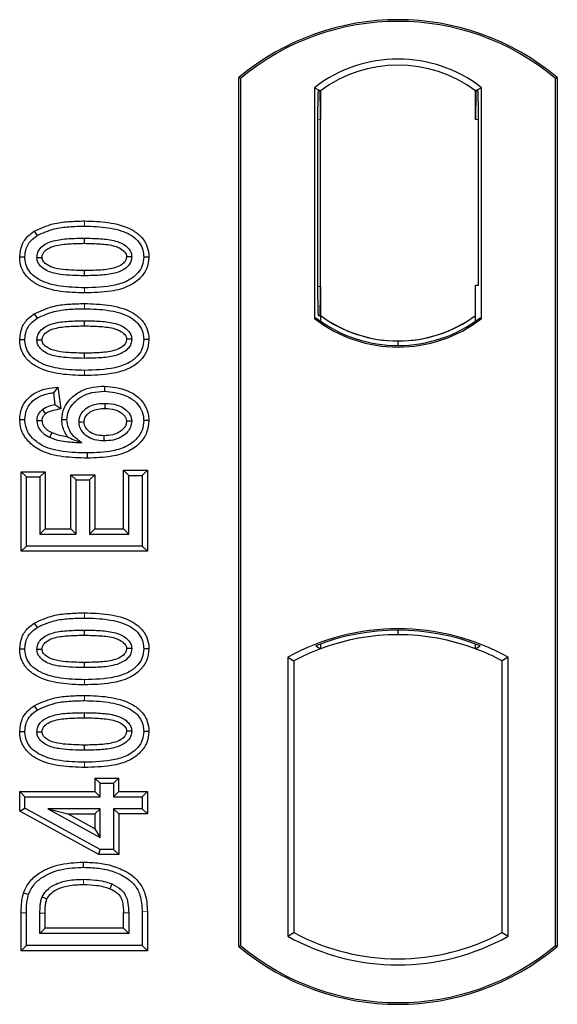
# Model space of a CAD drawing. Units: millimetres. Extents: x 0 to 420, y 0 to 297.
# Drawn here: x 116 to 119, y 121 to 128 of the extents above; entities that cross this region are included whole.
import ezdxf

# ---------------------------------------------------------------- set-up
doc = ezdxf.new("R2010")
doc.units = ezdxf.units.MM

msp = doc.modelspace()

# ---------------------------------------------------------------- linework, layer by layer
at = {"color": 7, "linetype": 'Continuous', "lineweight": 25}
for p, q in [((117.17796, 121.5171), (117.17796, 127.5171)), ((117.1896, 127.51166), (117.17796, 127.5171)), ((117.1896, 127.51166), (117.1896, 121.52255)), ((119.36632, 127.51166), (119.37796, 127.5171)), ((119.36632, 121.52255), (119.36632, 127.51166)), ((119.37796, 127.5171), (119.37796, 121.5171)), ((117.70045, 127.44758), (117.70045, 125.85329)), ((117.70045, 127.44758), (117.74234, 127.42671)), ((118.85548, 127.44758), (118.81359, 127.42671)), ((118.85548, 125.85329), (118.85548, 127.44758)), ((117.73885, 127.42647), (117.72606, 127.42557)), ((117.74234, 127.42671), (117.74234, 127.2272)), ((118.81359, 127.22671), (118.81359, 127.42671)), ((118.82988, 127.42671), (118.81708, 127.42671)), ((117.72258, 127.22582), (117.72258, 126.07494)), ((117.74234, 126.07356), (117.74234, 127.2272)), ((118.83337, 126.08377), (118.83337, 127.22671)), ((115.76626, 126.45646), (115.78532, 126.42621)), ((116.1113, 126.40836), (116.11129, 126.37263)), ((117.74234, 126.07356), (117.74234, 125.87416)), ((118.81359, 125.87416), (118.81359, 126.08377)), ((118.81359, 126.08377), (118.83337, 126.08377)), ((115.76626, 125.88607), (115.78532, 125.85582)), ((117.72606, 125.87518), (117.73885, 125.87429)), ((117.74234, 125.87416), (117.74234, 125.83548)), ((118.81359, 125.83548), (118.81359, 125.87416)), ((116.1113, 125.83797), (116.11129, 125.80224)), ((117.70045, 125.85329), (117.71092, 125.85845)), ((118.84501, 125.85845), (118.85548, 125.85329)), ((118.27796, 125.66673), (118.27796, 125.69798)), ((115.92933, 125.38016), (115.89831, 125.34031)), ((115.89831, 125.34031), (115.9087, 125.25719)), ((115.92933, 125.38016), (115.94826, 125.22876)), ((116.25032, 125.38643), (116.25026, 125.3507)), ((115.94826, 125.22876), (115.9087, 125.25719)), ((115.66516, 125.15617), (115.70091, 125.15638)), ((115.95606, 125.15581), (115.99182, 125.15589)), ((116.55744, 125.14902), (116.52169, 125.14891)), ((115.67557, 124.79525), (115.7113, 124.75953)), ((115.67557, 124.24588), (115.67557, 124.79525)), ((115.67557, 124.79525), (115.84053, 124.79525)), ((115.84053, 124.79525), (115.8048, 124.75953)), ((115.84053, 124.79525), (115.84053, 124.40045)), ((116.41779, 124.76992), (116.38206, 124.80564)), ((116.38206, 124.80564), (116.54702, 124.80564)), ((116.38206, 124.40045), (116.38206, 124.80564)), ((116.54702, 124.80564), (116.5113, 124.76992)), ((116.54702, 124.80564), (116.54702, 124.24588)), ((115.7113, 124.2816), (115.7113, 124.75953)), ((115.7113, 124.75953), (115.8048, 124.75953)), ((115.8048, 124.75953), (115.8048, 124.36472)), ((116.01843, 124.77447), (116.05415, 124.73875)), ((116.01843, 124.40045), (116.01843, 124.77447)), ((116.01843, 124.77447), (116.18339, 124.77447)), ((116.05415, 124.36472), (116.05415, 124.73875)), ((116.05415, 124.73875), (116.14766, 124.73875)), ((116.18339, 124.77447), (116.14766, 124.73875)), ((116.14766, 124.73875), (116.14766, 124.36472)), ((116.18339, 124.77447), (116.18339, 124.40045)), ((116.41779, 124.76992), (116.5113, 124.76992)), ((116.41779, 124.36472), (116.41779, 124.76992)), ((116.5113, 124.76992), (116.5113, 124.2816)), ((115.84053, 124.40045), (115.8048, 124.36472)), ((115.84053, 124.40045), (116.01843, 124.40045)), ((116.01843, 124.40045), (116.05415, 124.36472)), ((116.18339, 124.40045), (116.14766, 124.36472)), ((116.18339, 124.40045), (116.38206, 124.40045)), ((116.38206, 124.40045), (116.41779, 124.36472)), ((115.8048, 124.36472), (116.05415, 124.36472)), ((116.14766, 124.36472), (116.41779, 124.36472)), ((115.67557, 124.24588), (115.7113, 124.2816)), ((116.54702, 124.24588), (115.67557, 124.24588)), ((116.5113, 124.2816), (115.7113, 124.2816)), ((116.54702, 124.24588), (116.5113, 124.2816)), ((115.76626, 123.74996), (115.78532, 123.71972)), ((116.1113, 123.70186), (116.11129, 123.66614)), ((118.27796, 123.66955), (118.27796, 123.70081)), ((117.71092, 123.5936), (117.74234, 123.57201)), ((117.74234, 123.60553), (117.74234, 123.57201)), ((118.81359, 123.57201), (118.81359, 123.60553)), ((118.81359, 123.57201), (118.84501, 123.5936)), ((117.51711, 123.51369), (117.51711, 121.58718)), ((117.51711, 123.51369), (117.55901, 123.48884)), ((117.55901, 123.48884), (117.55901, 121.61203)), ((119.03881, 123.51369), (118.99692, 123.48884)), ((118.99692, 121.61203), (118.99692, 123.48884)), ((119.03881, 121.58718), (119.03881, 123.51369)), ((115.76626, 123.17957), (115.78532, 123.14933)), ((116.1113, 123.13147), (116.11129, 123.09575)), ((116.18466, 122.67993), (116.22039, 122.6442)), ((116.18466, 122.67993), (116.34962, 122.67993)), ((116.18466, 122.67993), (116.18466, 122.58642)), ((116.31389, 122.6442), (116.34962, 122.67993)), ((116.34962, 122.58642), (116.34962, 122.67993)), ((116.22039, 122.6442), (116.31389, 122.6442)), ((116.22039, 122.5507), (116.22039, 122.6442)), ((116.31389, 122.6442), (116.31389, 122.5507)), ((115.66518, 122.58642), (115.70091, 122.5507)), ((115.66518, 122.45114), (115.66518, 122.58642)), ((115.66518, 122.58642), (116.18466, 122.58642)), ((115.70091, 122.47229), (115.70091, 122.5507)), ((115.70091, 122.5507), (116.22039, 122.5507)), ((116.22039, 122.5507), (116.18466, 122.58642)), ((116.34962, 122.58642), (116.31389, 122.5507)), ((116.31389, 122.5507), (116.5113, 122.5507)), ((116.34962, 122.58642), (116.54702, 122.58642)), ((116.54702, 122.58642), (116.5113, 122.5507)), ((116.5113, 122.5507), (116.5113, 122.46758)), ((116.54702, 122.58642), (116.54702, 122.43185)), ((115.66518, 122.45114), (115.70091, 122.47229)), ((116.22039, 122.18706), (115.70091, 122.47229)), ((116.21122, 122.15133), (115.66518, 122.45114)), ((116.22039, 122.46758), (115.85886, 122.46758)), ((115.85886, 122.46758), (116.22039, 122.26904)), ((115.85886, 122.46758), (115.99814, 122.43185)), ((116.18466, 122.32942), (115.99814, 122.43185)), ((115.99814, 122.43185), (116.18466, 122.43185)), ((116.18466, 122.43185), (116.22039, 122.46758)), ((116.18466, 122.43185), (116.18466, 122.32942)), ((116.22039, 122.26904), (116.22039, 122.46758)), ((116.5113, 122.46758), (116.31389, 122.46758)), ((116.31389, 122.46758), (116.31389, 122.18706)), ((116.34962, 122.43185), (116.31389, 122.46758)), ((116.54702, 122.43185), (116.34962, 122.43185)), ((116.34962, 122.43185), (116.34962, 122.15133)), ((116.54702, 122.43185), (116.5113, 122.46758)), ((116.18466, 122.32942), (116.22039, 122.26904)), ((116.21122, 122.15133), (116.22039, 122.18706)), ((116.34962, 122.15133), (116.21122, 122.15133)), ((116.31389, 122.18706), (116.22039, 122.18706)), ((116.34962, 122.15133), (116.31389, 122.18706)), ((115.67557, 121.48744), (115.67557, 121.74864)), ((115.7113, 121.52316), (115.7113, 121.74865)), ((115.8048, 121.60628), (115.8048, 121.7467)), ((115.84053, 121.64201), (115.84053, 121.74644)), ((116.38206, 121.64201), (116.38206, 121.74872)), ((116.41779, 121.74897), (116.41779, 121.60628)), ((116.5113, 121.75904), (116.5113, 121.52316)), ((116.54702, 121.75933), (116.54702, 121.48744)), ((115.8048, 121.60628), (115.84053, 121.64201)), ((116.41779, 121.60628), (115.8048, 121.60628)), ((116.38206, 121.64201), (115.84053, 121.64201)), ((116.38206, 121.64201), (116.41779, 121.60628)), ((117.51711, 121.58718), (117.55901, 121.61203)), ((118.99692, 121.61203), (119.03881, 121.58718)), ((115.67557, 121.48744), (115.7113, 121.52316)), ((116.5113, 121.52316), (115.7113, 121.52316)), ((116.54702, 121.48744), (116.5113, 121.52316)), ((117.17796, 121.5171), (117.1896, 121.52255)), ((119.36632, 121.52255), (119.37796, 121.5171)), ((116.54702, 121.48744), (115.67557, 121.48744))]:
    msp.add_line(p, q, dxfattribs=at)
at = {"color": 8, "linetype": 'Continuous', "lineweight": 18}
for p, q in [((117.74234, 127.2272), (117.72258, 127.22582)), ((118.81359, 127.22671), (118.83337, 127.22671)), ((116.11162, 126.49147), (116.1116, 126.5272)), ((117.72258, 126.07494), (117.74234, 126.07356)), ((116.11165, 126.02977), (116.11162, 126.0655)), ((116.11162, 125.92108), (116.1116, 125.95681)), ((116.11165, 125.45938), (116.11162, 125.49511)), ((116.11162, 123.78498), (116.1116, 123.82071)), ((116.11165, 123.32328), (116.11162, 123.35901)), ((116.11162, 123.21459), (116.1116, 123.25032)), ((116.11165, 122.75289), (116.11162, 122.78862)), ((115.67557, 121.74864), (115.7113, 121.74865)), ((115.8048, 121.7467), (115.84053, 121.74644)), ((116.41779, 121.74897), (116.38206, 121.74872)), ((116.54702, 121.75933), (116.5113, 121.75904))]:
    msp.add_line(p, q, dxfattribs=at)
at = {"color": 7, "linetype": 'Continuous', "lineweight": 25, "flags": 128}
for points in [[(115.66516, 126.27886), (115.68303, 126.27892), (115.70091, 126.27897)], [(116.43857, 126.28044), (116.42403, 126.28044), (116.40282, 126.28045)], [(116.55744, 126.27795), (116.53956, 126.27798), (116.52169, 126.278)], [(115.78402, 126.27557), (115.79868, 126.27554), (115.81977, 126.27553)], [(116.1113, 126.18435), (116.1113, 126.16648), (116.1113, 126.14862)], [(115.66516, 125.70847), (115.68303, 125.70853), (115.70091, 125.70858)], [(115.78402, 125.70518), (115.79868, 125.70516), (115.81977, 125.70514)], [(116.43857, 125.71005), (116.42403, 125.71005), (116.40282, 125.71006)], [(116.55744, 125.70756), (116.53956, 125.70759), (116.52169, 125.70761)], [(116.1113, 125.61396), (116.1113, 125.59609), (116.1113, 125.57823)], [(116.25318, 125.26758), (116.25318, 125.24971), (116.25317, 125.23184)], [(115.82185, 125.22342), (115.83482, 125.2076), (115.84451, 125.19577)], [(115.81978, 125.14616), (115.80331, 125.14616), (115.78402, 125.14615)], [(116.07493, 125.13901), (116.09171, 125.13882), (116.11068, 125.13862)], [(116.43857, 125.14453), (116.4276, 125.14448), (116.41663, 125.14443), (116.40282, 125.14437)], [(115.88709, 125.06582), (115.87992, 125.051), (115.87152, 125.03365)], [(116.24723, 125.04357), (116.2472, 125.0257), (116.24717, 125.00784)], [(116.13191, 124.92472), (116.13193, 124.90686), (116.13195, 124.88899)], [(115.66516, 123.57237), (115.68303, 123.57243), (115.70091, 123.57248)], [(115.78402, 123.56907), (115.79868, 123.56905), (115.81977, 123.56903)], [(116.43857, 123.57394), (116.42403, 123.57395), (116.40282, 123.57395)], [(116.55744, 123.57146), (116.53956, 123.57148), (116.52169, 123.57151)], [(116.1113, 123.47785), (116.1113, 123.45999), (116.1113, 123.44212)], [(115.66516, 123.00198), (115.68303, 123.00204), (115.70091, 123.00209)], [(115.78402, 122.99868), (115.79868, 122.99866), (115.81977, 122.99864)], [(116.43857, 123.00355), (116.42403, 123.00356), (116.40282, 123.00356)], [(116.55744, 123.00107), (116.53956, 123.00109), (116.52169, 123.00112)], [(116.1113, 122.90746), (116.1113, 122.8896), (116.1113, 122.87173)], [(116.10691, 122.06342), (116.10689, 122.08129), (116.10686, 122.09915)], [(116.30123, 121.94849), (116.29471, 121.93185), (116.28818, 121.91522)], [(115.69226, 121.88753), (115.70916, 121.88172), (115.72607, 121.87592)], [(115.82071, 121.85985), (115.83702, 121.85254), (115.85333, 121.84523)]]:
    msp.add_lwpolyline(points, dxfattribs=at)
at = {"color": 8, "linetype": 'Continuous', "lineweight": 18, "flags": 128}
msp.add_lwpolyline([(116.10578, 121.98031), (116.10575, 121.96244), (116.10572, 121.94458)], dxfattribs=at)
at = {"color": 7, "linetype": 'Continuous', "lineweight": 25}
for centre, radius, start, end in [((118.27796, 126.2046), 1.7125, 50.033787, 129.966213), ((118.27796, 126.2046), 1.70086, 50.216531, 129.783469), ((118.27796, 126.69974), 0.94488, 52.323164, 127.676836), ((118.27796, 126.69974), 0.90298, 53.617727, 126.382273), ((118.27824, 126.60113), 0.90315, 233.603673, 269.982543), ((118.27796, 126.60113), 0.90298, 233.617727, 306.382273), ((118.27769, 126.60113), 0.90315, 270.017457, 306.396327), ((118.27796, 126.60113), 0.94488, 232.323164, 307.676836), ((118.27796, 126.60113), 0.9344, 232.637958, 307.362042), ((118.27796, 122.14766), 1.56363, 60.883156, 119.116844), ((118.27796, 122.14766), 1.55315, 68.586827, 111.413173), ((118.27843, 122.14766), 1.5219, 90.017457, 110.624926), ((118.27796, 122.14766), 1.52173, 69.391414, 110.608586), ((118.2775, 122.14766), 1.5219, 69.375074, 89.982543), ((118.27796, 122.14766), 1.52173, 110.608586, 118.194003), ((118.27796, 122.14766), 1.52173, 61.805997, 69.391414), ((118.27796, 122.95321), 1.56363, 240.883156, 299.116844), ((118.27796, 122.95321), 1.52173, 241.805997, 298.194003), ((118.27796, 122.8296), 1.7125, 230.033787, 309.966213), ((118.27796, 122.8296), 1.70086, 230.216531, 309.783469)]:
    msp.add_arc(centre, radius, start, end, dxfattribs=at)
for centre, major_axis, ratio, start_param, end_param in [((117.72608, 127.22509), (-0.00001, 0.20049), 0.0174338, 0.001218, 1.5671483), ((117.73884, 127.22598), (0.00002, 0.20049), 0.017476, 4.7184796, 6.2844092), ((118.81708, 127.22671), (0, 0.2), 0.0174551, 0, 1.5707963), ((118.82988, 127.22671), (0, 0.2), 0.0174551, 4.712389, 6.2831853), ((117.72608, 126.07567), (0.00001, 0.20049), 0.0174338, 1.5744443, 3.1403747), ((117.73884, 126.07478), (-0.00002, 0.20049), 0.017476, 3.1403687, 4.7062991)]:
    msp.add_ellipse(centre, major_axis=major_axis, ratio=ratio, start_param=start_param, end_param=end_param, dxfattribs=at)
for points, knots in [([(115.76626, 126.45646), (115.80844, 126.47587), (115.8836, 126.51047), (116.00261, 126.5246), (116.0751, 126.52633), (116.1116, 126.5272)], [0, 0, 0, 0, 0.3884614, 0.6920627, 1, 1, 1, 1]), ([(115.78532, 126.42621), (115.82408, 126.44388), (115.89455, 126.476), (116.00694, 126.489), (116.07656, 126.49064), (116.11162, 126.49147)], [0, 0, 0, 0, 0.3775863, 0.6866042, 1, 1, 1, 1]), ([(116.1116, 126.5272), (116.16687, 126.52557), (116.27791, 126.52228), (116.41254, 126.48746), (116.50081, 126.42718), (116.54344, 126.36709), (116.55631, 126.31361), (116.55722, 126.28474), (116.55744, 126.27795)], [0, 0, 0, 0, 0.29162, 0.5858606, 0.7161853, 0.8476767, 0.9642096, 1, 1, 1, 1]), ([(116.11162, 126.49147), (116.16695, 126.48985), (116.26959, 126.48682), (116.39185, 126.45538), (116.46916, 126.40696), (116.50796, 126.35728), (116.52061, 126.31071), (116.52145, 126.28514), (116.52169, 126.278)], [0, 0, 0, 0, 0.3233764, 0.5998395, 0.7245035, 0.8505209, 0.9582446, 1, 1, 1, 1]), ([(115.66516, 126.27886), (115.6681, 126.30712), (115.67368, 126.36088), (115.71702, 126.421), (115.75189, 126.44611), (115.76626, 126.45646)], [0, 0, 0, 0, 0.3945514, 0.7504625, 1, 1, 1, 1]), ([(115.70091, 126.27897), (115.70261, 126.29889), (115.70604, 126.33896), (115.7381, 126.39145), (115.76981, 126.41479), (115.78532, 126.42621)], [0, 0, 0, 0, 0.3354889, 0.6749438, 1, 1, 1, 1]), ([(115.78402, 126.27557), (115.78506, 126.28676), (115.78713, 126.30923), (115.8079, 126.34139), (115.84429, 126.37151), (115.91179, 126.39656), (116.00378, 126.40656), (116.07524, 126.40775), (116.1113, 126.40836)], [0, 0, 0, 0, 0.0858675, 0.1723544, 0.2873931, 0.4467304, 0.7207809, 1, 1, 1, 1]), ([(115.81977, 126.27553), (115.82053, 126.28328), (115.822, 126.29829), (115.83761, 126.31972), (115.86501, 126.34137), (115.92371, 126.3621), (116.00852, 126.37093), (116.07683, 126.37206), (116.11129, 126.37263)], [0, 0, 0, 0, 0.0692134, 0.1338749, 0.2324262, 0.3820748, 0.688199, 1, 1, 1, 1]), ([(116.11129, 126.37263), (116.14866, 126.37193), (116.21935, 126.3706), (116.30183, 126.36113), (116.35822, 126.3402), (116.38539, 126.32115), (116.4009, 126.29824), (116.40217, 126.28642), (116.40282, 126.28045)], [0, 0, 0, 0, 0.3431095, 0.6490898, 0.7529938, 0.8926733, 0.9457207, 1, 1, 1, 1]), ([(116.1113, 126.40836), (116.14869, 126.40767), (116.22104, 126.40635), (116.31297, 126.3959), (116.37861, 126.37052), (116.41412, 126.34279), (116.43363, 126.31362), (116.43819, 126.29288), (116.43853, 126.28183), (116.43857, 126.28044)], [0, 0, 0, 0, 0.2929851, 0.5669296, 0.7187245, 0.8380137, 0.9134445, 0.9890348, 1, 1, 1, 1]), ([(116.11165, 126.02977), (116.05639, 126.03137), (115.94536, 126.03459), (115.81066, 126.06914), (115.72234, 126.12928), (115.67951, 126.18913), (115.66634, 126.24274), (115.66539, 126.27183), (115.66516, 126.27886)], [0, 0, 0, 0, 0.2913179, 0.5852794, 0.7154256, 0.8467378, 0.9629223, 1, 1, 1, 1]), ([(116.11162, 126.0655), (116.05629, 126.06709), (115.95384, 126.07004), (115.83166, 126.10116), (115.75435, 126.14928), (115.71508, 126.19872), (115.70204, 126.24562), (115.70116, 126.27155), (115.70091, 126.27897)], [0, 0, 0, 0, 0.32292293, 0.59800506, 0.72264897, 0.84861906, 0.95664404, 1, 1, 1, 1]), ([(116.40282, 126.28045), (116.40204, 126.27291), (116.40055, 126.25847), (116.38518, 126.23726), (116.35726, 126.21558), (116.29811, 126.19479), (116.21333, 126.18602), (116.14551, 126.18491), (116.1113, 126.18435)], [0, 0, 0, 0, 0.0675269, 0.1293152, 0.2305573, 0.384716, 0.6896235, 1, 1, 1, 1]), ([(116.43857, 126.28044), (116.4375, 126.26934), (116.43536, 126.24709), (116.4144, 126.21503), (116.37718, 126.18494), (116.30923, 126.16026), (116.21758, 126.15036), (116.14693, 126.1492), (116.1113, 126.14862)], [0, 0, 0, 0, 0.0853032, 0.1711476, 0.2881999, 0.4516779, 0.723415, 1, 1, 1, 1]), ([(116.52169, 126.278), (116.51982, 126.258), (116.51606, 126.21785), (116.47923, 126.16112), (116.41533, 126.11027), (116.28815, 126.06989), (116.18251, 126.06726), (116.11162, 126.0655)], [0, 0, 0, 0, 0.1160417, 0.2329764, 0.3837052, 0.5864504, 1, 1, 1, 1]), ([(116.55744, 126.27795), (116.5542, 126.24964), (116.54809, 126.19619), (116.49656, 126.12671), (116.41421, 126.06839), (116.27927, 126.03433), (116.17358, 126.03146), (116.11165, 126.02977)], [0, 0, 0, 0, 0.1478655, 0.2791882, 0.441818, 0.6729243, 1, 1, 1, 1]), ([(116.1113, 126.14862), (116.05656, 126.14963), (115.97196, 126.15119), (115.87298, 126.17103), (115.82373, 126.20051), (115.79829, 126.22622), (115.78569, 126.25235), (115.78454, 126.26839), (115.78402, 126.27557)], [0, 0, 0, 0, 0.4296957, 0.6640472, 0.7783213, 0.874738, 0.9439236, 1, 1, 1, 1]), ([(116.1113, 126.18435), (116.06259, 126.18534), (115.9881, 126.18686), (115.90158, 126.20059), (115.85606, 126.22177), (115.83241, 126.24074), (115.821, 126.26062), (115.82015, 126.2709), (115.81977, 126.27553)], [0, 0, 0, 0, 0.4478803, 0.68501, 0.7953406, 0.9061838, 0.9578173, 1, 1, 1, 1]), ([(115.76626, 125.88607), (115.80844, 125.90548), (115.8836, 125.94008), (116.00261, 125.95421), (116.0751, 125.95594), (116.1116, 125.95681)], [0, 0, 0, 0, 0.3884614, 0.6920627, 1, 1, 1, 1]), ([(116.1116, 125.95681), (116.16687, 125.95518), (116.27791, 125.95189), (116.41254, 125.91707), (116.50081, 125.85679), (116.54344, 125.7967), (116.55631, 125.74322), (116.55722, 125.71435), (116.55744, 125.70756)], [0, 0, 0, 0, 0.29162, 0.5858606, 0.7161853, 0.8476767, 0.9642096, 1, 1, 1, 1]), ([(115.66516, 125.70847), (115.6681, 125.73673), (115.67368, 125.79049), (115.71702, 125.85061), (115.75189, 125.87572), (115.76626, 125.88607)], [0, 0, 0, 0, 0.3945514, 0.7504625, 1, 1, 1, 1]), ([(115.78532, 125.85582), (115.82408, 125.87349), (115.89455, 125.90561), (116.00694, 125.91861), (116.07656, 125.92025), (116.11162, 125.92108)], [0, 0, 0, 0, 0.3775863, 0.6866042, 1, 1, 1, 1]), ([(116.11162, 125.92108), (116.16695, 125.91946), (116.26959, 125.91644), (116.39185, 125.88499), (116.46916, 125.83657), (116.50796, 125.78689), (116.52061, 125.74032), (116.52145, 125.71475), (116.52169, 125.70761)], [0, 0, 0, 0, 0.3233764, 0.5998395, 0.7245035, 0.8505209, 0.9582446, 1, 1, 1, 1]), ([(115.70091, 125.70858), (115.70261, 125.7285), (115.70604, 125.76857), (115.7381, 125.82106), (115.76981, 125.8444), (115.78532, 125.85582)], [0, 0, 0, 0, 0.3354889, 0.6749438, 1, 1, 1, 1]), ([(115.78402, 125.70518), (115.78506, 125.71637), (115.78713, 125.73884), (115.8079, 125.771), (115.84429, 125.80112), (115.91179, 125.82617), (116.00378, 125.83617), (116.07524, 125.83736), (116.1113, 125.83797)], [0, 0, 0, 0, 0.08586754, 0.17235443, 0.28739312, 0.4467304, 0.72078093, 1, 1, 1, 1]), ([(115.81977, 125.70514), (115.82053, 125.71289), (115.822, 125.7279), (115.83761, 125.74933), (115.86501, 125.77098), (115.92371, 125.79171), (116.00852, 125.80054), (116.07683, 125.80167), (116.11129, 125.80224)], [0, 0, 0, 0, 0.0692134, 0.1338749, 0.2324262, 0.3820748, 0.688199, 1, 1, 1, 1]), ([(116.11129, 125.80224), (116.14866, 125.80154), (116.21935, 125.80021), (116.30183, 125.79074), (116.35822, 125.76981), (116.38539, 125.75076), (116.4009, 125.72785), (116.40217, 125.71603), (116.40282, 125.71006)], [0, 0, 0, 0, 0.3431095, 0.6490898, 0.7529938, 0.8926733, 0.9457207, 1, 1, 1, 1]), ([(116.1113, 125.83797), (116.14869, 125.83728), (116.22104, 125.83596), (116.31297, 125.82551), (116.37861, 125.80013), (116.41412, 125.7724), (116.43363, 125.74323), (116.43819, 125.72249), (116.43853, 125.71145), (116.43857, 125.71005)], [0, 0, 0, 0, 0.2929851, 0.5669296, 0.7187245, 0.8380137, 0.9134445, 0.9890348, 1, 1, 1, 1]), ([(116.11165, 125.45938), (116.05639, 125.46098), (115.94536, 125.4642), (115.81066, 125.49875), (115.72234, 125.55889), (115.67951, 125.61874), (115.66634, 125.67235), (115.66539, 125.70144), (115.66516, 125.70847)], [0, 0, 0, 0, 0.2913179, 0.5852794, 0.7154256, 0.8467378, 0.9629223, 1, 1, 1, 1]), ([(116.11162, 125.49511), (116.05629, 125.4967), (115.95384, 125.49965), (115.83166, 125.53077), (115.75435, 125.57889), (115.71508, 125.62834), (115.70204, 125.67523), (115.70116, 125.70116), (115.70091, 125.70858)], [0, 0, 0, 0, 0.3229229, 0.5980051, 0.722649, 0.8486191, 0.956644, 1, 1, 1, 1]), ([(116.1113, 125.57823), (116.05656, 125.57924), (115.97196, 125.5808), (115.87298, 125.60064), (115.82373, 125.63012), (115.79829, 125.65583), (115.78569, 125.68196), (115.78454, 125.698), (115.78402, 125.70518)], [0, 0, 0, 0, 0.42969566, 0.66404719, 0.77832129, 0.87473803, 0.94392362, 1, 1, 1, 1]), ([(116.1113, 125.61396), (116.06259, 125.61495), (115.9881, 125.61647), (115.90158, 125.6302), (115.85606, 125.65138), (115.83241, 125.67035), (115.821, 125.69023), (115.82015, 125.70051), (115.81977, 125.70514)], [0, 0, 0, 0, 0.4478803, 0.68501, 0.7953406, 0.9061838, 0.9578173, 1, 1, 1, 1]), ([(116.40282, 125.71006), (116.40204, 125.70252), (116.40055, 125.68808), (116.38518, 125.66687), (116.35726, 125.64519), (116.29811, 125.6244), (116.21333, 125.61563), (116.14551, 125.61452), (116.1113, 125.61396)], [0, 0, 0, 0, 0.0675269, 0.1293152, 0.2305573, 0.384716, 0.6896235, 1, 1, 1, 1]), ([(116.43857, 125.71005), (116.4375, 125.69895), (116.43536, 125.6767), (116.4144, 125.64464), (116.37718, 125.61455), (116.30923, 125.58987), (116.21758, 125.57997), (116.14693, 125.57881), (116.1113, 125.57823)], [0, 0, 0, 0, 0.0853032, 0.1711476, 0.2881999, 0.4516779, 0.723415, 1, 1, 1, 1]), ([(116.52169, 125.70761), (116.51982, 125.68761), (116.51606, 125.64746), (116.47923, 125.59073), (116.41533, 125.53988), (116.28815, 125.4995), (116.18251, 125.49687), (116.11162, 125.49511)], [0, 0, 0, 0, 0.1160417, 0.2329764, 0.3837052, 0.5864504, 1, 1, 1, 1]), ([(116.55744, 125.70756), (116.5542, 125.67925), (116.54809, 125.6258), (116.49656, 125.55632), (116.41421, 125.498), (116.27927, 125.46394), (116.17358, 125.46107), (116.11165, 125.45938)], [0, 0, 0, 0, 0.1478655, 0.2791882, 0.441818, 0.6729243, 1, 1, 1, 1]), ([(115.66516, 125.15617), (115.66764, 125.18262), (115.67224, 125.23167), (115.7108, 125.2938), (115.76854, 125.34256), (115.84487, 125.37101), (115.90194, 125.37719), (115.92933, 125.38016)], [0, 0, 0, 0, 0.204305, 0.37894066, 0.55312888, 0.78557619, 1, 1, 1, 1]), ([(115.70091, 125.15638), (115.70285, 125.17792), (115.70677, 125.22124), (115.74162, 125.27463), (115.79513, 125.31542), (115.84961, 125.33381), (115.88718, 125.33882), (115.89831, 125.34031)], [0, 0, 0, 0, 0.2154147, 0.4331366, 0.6177835, 0.8867318, 1, 1, 1, 1]), ([(115.95606, 125.15581), (115.9593, 125.18314), (115.96541, 125.23483), (116.01504, 125.30306), (116.08374, 125.3555), (116.16815, 125.383), (116.22452, 125.38536), (116.25032, 125.38643)], [0, 0, 0, 0, 0.1959447, 0.3705282, 0.5924402, 0.8134728, 1, 1, 1, 1]), ([(115.99182, 125.15589), (115.99376, 125.17522), (115.99767, 125.21397), (116.03356, 125.26987), (116.08896, 125.31654), (116.1661, 125.34653), (116.22126, 125.34926), (116.25026, 125.3507)], [0, 0, 0, 0, 0.160441, 0.3217336, 0.5401286, 0.7581957, 1, 1, 1, 1]), ([(116.25026, 125.3507), (116.29915, 125.34581), (116.37314, 125.33841), (116.45629, 125.2901), (116.50085, 125.23934), (116.51975, 125.18964), (116.52122, 125.15883), (116.52169, 125.14891)], [0, 0, 0, 0, 0.3879181, 0.5870992, 0.753465, 0.9206343, 1, 1, 1, 1]), ([(116.25032, 125.38643), (116.30488, 125.38082), (116.38868, 125.3722), (116.48288, 125.31537), (116.53384, 125.25482), (116.55518, 125.19641), (116.55689, 125.16044), (116.55744, 125.14902)], [0, 0, 0, 0, 0.37679187, 0.57877077, 0.74930392, 0.9203803, 1, 1, 1, 1]), ([(115.9087, 125.25719), (115.89352, 125.25425), (115.86254, 125.24826), (115.8356, 125.23181), (115.82185, 125.22342)], [0, 0, 0, 0, 0.4898021, 1, 1, 1, 1]), ([(116.07493, 125.13901), (116.07604, 125.15124), (116.07844, 125.1777), (116.10161, 125.21501), (116.13838, 125.24467), (116.19092, 125.26474), (116.23025, 125.26653), (116.25318, 125.26758)], [0, 0, 0, 0, 0.1490277, 0.3223245, 0.520062, 0.7201738, 1, 1, 1, 1]), ([(116.25318, 125.26758), (116.28188, 125.26602), (116.32998, 125.26341), (116.38702, 125.23454), (116.41926, 125.20358), (116.43607, 125.17294), (116.43777, 125.15359), (116.43857, 125.14453)], [0, 0, 0, 0, 0.34799721, 0.58305626, 0.7642749, 0.88951555, 1, 1, 1, 1]), ([(115.78402, 125.14615), (115.78554, 125.15964), (115.78841, 125.18527), (115.80676, 125.2099), (115.81877, 125.22067), (115.82185, 125.22342)], [0, 0, 0, 0, 0.4523741, 0.8597889, 1, 1, 1, 1]), ([(115.81978, 125.14616), (115.82062, 125.15441), (115.82228, 125.17053), (115.83415, 125.18643), (115.84222, 125.1937), (115.84451, 125.19577)], [0, 0, 0, 0, 0.42844387, 0.83717453, 1, 1, 1, 1]), ([(115.94826, 125.22876), (115.93058, 125.22537), (115.90398, 125.22026), (115.86829, 125.21087), (115.85254, 125.20086), (115.84451, 125.19577)], [0, 0, 0, 0, 0.4930877, 0.7418471, 1, 1, 1, 1]), ([(116.11068, 125.13862), (116.11156, 125.14802), (116.11334, 125.16692), (116.13174, 125.19382), (116.16284, 125.21734), (116.20629, 125.23023), (116.23783, 125.23131), (116.25317, 125.23184)], [0, 0, 0, 0, 0.1475526, 0.2967439, 0.4999753, 0.7567241, 1, 1, 1, 1]), ([(116.25317, 125.23184), (116.27653, 125.23078), (116.31557, 125.229), (116.36164, 125.20788), (116.38638, 125.18591), (116.40037, 125.1652), (116.40198, 125.15147), (116.40282, 125.14437)], [0, 0, 0, 0, 0.3671674, 0.613759, 0.7841865, 0.888255, 1, 1, 1, 1]), ([(116.13195, 124.88899), (116.07677, 124.89047), (115.96594, 124.89344), (115.82557, 124.92593), (115.73079, 124.99319), (115.67898, 125.06306), (115.66637, 125.12256), (115.6653, 125.15224), (115.66516, 125.15617)], [0, 0, 0, 0, 0.2769312, 0.5561924, 0.7032257, 0.851178, 0.9802981, 1, 1, 1, 1]), ([(116.13191, 124.92472), (116.07669, 124.92624), (115.97446, 124.92905), (115.84651, 124.95787), (115.76256, 125.01318), (115.71425, 125.07307), (115.702, 125.12595), (115.70105, 125.15244), (115.70091, 125.15638)], [0, 0, 0, 0, 0.3053014, 0.5652507, 0.7090421, 0.8535944, 0.9782126, 1, 1, 1, 1]), ([(115.78402, 125.14615), (115.78496, 125.13541), (115.787, 125.112), (115.80799, 125.07649), (115.83869, 125.05073), (115.86252, 125.03834), (115.87152, 125.03365)], [0, 0, 0, 0, 0.2129452, 0.4645336, 0.7975601, 1, 1, 1, 1]), ([(115.81978, 125.14616), (115.82065, 125.13773), (115.8224, 125.12098), (115.83997, 125.09568), (115.86292, 125.07827), (115.88091, 125.069), (115.88709, 125.06582)], [0, 0, 0, 0, 0.22675459, 0.45038199, 0.81117325, 1, 1, 1, 1]), ([(115.99387, 125.03803), (115.98033, 125.06188), (115.95934, 125.09886), (115.95692, 125.14089), (115.95606, 125.15581)], [0, 0, 0, 0, 0.64496991, 1, 1, 1, 1]), ([(116.09458, 124.99664), (116.07218, 125.01167), (116.03337, 125.03771), (115.99834, 125.09661), (115.994, 125.13605), (115.99182, 125.15589)], [0, 0, 0, 0, 0.4041197, 0.7002448, 1, 1, 1, 1]), ([(116.24717, 125.00784), (116.22534, 125.00907), (116.18525, 125.01133), (116.13098, 125.03566), (116.0952, 125.07067), (116.07712, 125.10772), (116.07558, 125.12971), (116.07493, 125.13901)], [0, 0, 0, 0, 0.27135385, 0.4982413, 0.72614775, 0.88430438, 1, 1, 1, 1]), ([(116.24723, 125.04357), (116.22624, 125.04479), (116.19121, 125.04682), (116.1488, 125.06828), (116.12468, 125.09284), (116.11228, 125.11713), (116.11116, 125.1321), (116.11068, 125.13862)], [0, 0, 0, 0, 0.33953892, 0.56638261, 0.756692, 0.89408991, 1, 1, 1, 1]), ([(116.52169, 125.14891), (116.51954, 125.12648), (116.51523, 125.08142), (116.47439, 125.01923), (116.4054, 124.96548), (116.28594, 124.92951), (116.19077, 124.92655), (116.13191, 124.92472)], [0, 0, 0, 0, 0.1331297, 0.2674221, 0.4311231, 0.6482426, 1, 1, 1, 1]), ([(116.55744, 125.14902), (116.55455, 125.12083), (116.5488, 125.06482), (116.49761, 124.99076), (116.41504, 124.92931), (116.28706, 124.89384), (116.18833, 124.89075), (116.13195, 124.88899)], [0, 0, 0, 0, 0.1504208, 0.2989205, 0.4684094, 0.6964432, 1, 1, 1, 1]), ([(116.43857, 125.14453), (116.43693, 125.13016), (116.43383, 125.10298), (116.40657, 125.0643), (116.36614, 125.03177), (116.30897, 125.01091), (116.26834, 125.00889), (116.24717, 125.00784)], [0, 0, 0, 0, 0.1642811, 0.3109241, 0.5317739, 0.7561378, 1, 1, 1, 1]), ([(116.40282, 125.14437), (116.4018, 125.13513), (116.39987, 125.11748), (116.38105, 125.09026), (116.35123, 125.06535), (116.30348, 125.04635), (116.26767, 125.04458), (116.24723, 125.04357)], [0, 0, 0, 0, 0.1346688, 0.257444, 0.4749845, 0.7003308, 1, 1, 1, 1]), ([(115.88709, 125.06582), (115.90409, 125.05913), (115.93856, 125.04558), (115.97526, 125.04057), (115.99387, 125.03803)], [0, 0, 0, 0, 0.49318777, 1, 1, 1, 1]), ([(115.87152, 125.03365), (115.88952, 125.0265), (115.92551, 125.01219), (116.00076, 124.99957), (116.05732, 124.9978), (116.09458, 124.99664)], [0, 0, 0, 0, 0.2546111, 0.5089383, 1, 1, 1, 1]), ([(115.99387, 125.03803), (116.00791, 125.03014), (116.0363, 125.01421), (116.07502, 125.00253), (116.09458, 124.99664)], [0, 0, 0, 0, 0.49496549, 1, 1, 1, 1]), ([(115.76626, 123.74996), (115.80844, 123.76938), (115.8836, 123.80397), (116.00261, 123.8181), (116.0751, 123.81984), (116.1116, 123.82071)], [0, 0, 0, 0, 0.3884614, 0.6920627, 1, 1, 1, 1]), ([(115.78532, 123.71972), (115.82408, 123.73739), (115.89455, 123.76951), (116.00694, 123.7825), (116.07656, 123.78415), (116.11162, 123.78498)], [0, 0, 0, 0, 0.3775863, 0.6866042, 1, 1, 1, 1]), ([(116.1116, 123.82071), (116.16687, 123.81907), (116.27791, 123.81579), (116.41254, 123.78096), (116.50081, 123.72069), (116.54344, 123.66059), (116.55631, 123.60712), (116.55722, 123.57824), (116.55744, 123.57146)], [0, 0, 0, 0, 0.29162, 0.5858606, 0.7161853, 0.8476767, 0.9642096, 1, 1, 1, 1]), ([(116.11162, 123.78498), (116.16695, 123.78335), (116.26959, 123.78033), (116.39185, 123.74888), (116.46916, 123.70046), (116.50796, 123.65079), (116.52061, 123.60421), (116.52145, 123.57865), (116.52169, 123.57151)], [0, 0, 0, 0, 0.3233764, 0.5998395, 0.7245035, 0.8505209, 0.9582446, 1, 1, 1, 1]), ([(115.66516, 123.57237), (115.6681, 123.60063), (115.67368, 123.65438), (115.71702, 123.71451), (115.75189, 123.73961), (115.76626, 123.74996)], [0, 0, 0, 0, 0.3945514, 0.7504625, 1, 1, 1, 1]), ([(115.70091, 123.57248), (115.70261, 123.5924), (115.70604, 123.63246), (115.7381, 123.68495), (115.76981, 123.7083), (115.78532, 123.71972)], [0, 0, 0, 0, 0.3354889, 0.6749438, 1, 1, 1, 1]), ([(115.78402, 123.56907), (115.78506, 123.58027), (115.78713, 123.60274), (115.8079, 123.63489), (115.84429, 123.66502), (115.91179, 123.69006), (116.00378, 123.70006), (116.07524, 123.70126), (116.1113, 123.70186)], [0, 0, 0, 0, 0.0858675, 0.1723544, 0.2873931, 0.4467304, 0.7207809, 1, 1, 1, 1]), ([(116.1113, 123.70186), (116.14869, 123.70118), (116.22104, 123.69986), (116.31297, 123.6894), (116.37861, 123.66402), (116.41412, 123.63629), (116.43363, 123.60712), (116.43819, 123.58639), (116.43853, 123.57534), (116.43857, 123.57394)], [0, 0, 0, 0, 0.2929851, 0.5669296, 0.7187245, 0.8380137, 0.9134445, 0.9890348, 1, 1, 1, 1]), ([(115.81977, 123.56903), (115.82053, 123.57679), (115.822, 123.59179), (115.83761, 123.61322), (115.86501, 123.63488), (115.92371, 123.65561), (116.00852, 123.66444), (116.07683, 123.66557), (116.11129, 123.66614)], [0, 0, 0, 0, 0.06921339, 0.13387493, 0.23242622, 0.38207478, 0.68819901, 1, 1, 1, 1]), ([(116.11129, 123.66614), (116.14866, 123.66543), (116.21935, 123.6641), (116.30183, 123.65463), (116.35822, 123.63371), (116.38539, 123.61465), (116.4009, 123.59174), (116.40217, 123.57993), (116.40282, 123.57395)], [0, 0, 0, 0, 0.3431095, 0.6490898, 0.7529938, 0.8926733, 0.9457207, 1, 1, 1, 1]), ([(116.11165, 123.32328), (116.05639, 123.32488), (115.94536, 123.32809), (115.81066, 123.36265), (115.72234, 123.42279), (115.67951, 123.48263), (115.66634, 123.53625), (115.66539, 123.56533), (115.66516, 123.57237)], [0, 0, 0, 0, 0.2913179, 0.5852794, 0.7154256, 0.8467378, 0.9629223, 1, 1, 1, 1]), ([(116.11162, 123.35901), (116.05629, 123.3606), (115.95384, 123.36354), (115.83166, 123.39467), (115.75435, 123.44279), (115.71508, 123.49223), (115.70204, 123.53913), (115.70116, 123.56506), (115.70091, 123.57248)], [0, 0, 0, 0, 0.3229229, 0.5980051, 0.722649, 0.8486191, 0.956644, 1, 1, 1, 1]), ([(116.1113, 123.44212), (116.05656, 123.44313), (115.97196, 123.4447), (115.87298, 123.46454), (115.82373, 123.49402), (115.79829, 123.51973), (115.78569, 123.54586), (115.78454, 123.56189), (115.78402, 123.56907)], [0, 0, 0, 0, 0.4296957, 0.6640472, 0.7783213, 0.874738, 0.9439236, 1, 1, 1, 1]), ([(116.1113, 123.47785), (116.06259, 123.47884), (115.9881, 123.48036), (115.90158, 123.4941), (115.85606, 123.51528), (115.83241, 123.53425), (115.821, 123.55413), (115.82015, 123.56441), (115.81977, 123.56903)], [0, 0, 0, 0, 0.4478803, 0.68501, 0.7953406, 0.9061838, 0.9578173, 1, 1, 1, 1]), ([(116.40282, 123.57395), (116.40204, 123.56641), (116.40055, 123.55198), (116.38518, 123.53077), (116.35726, 123.50909), (116.29811, 123.48829), (116.21333, 123.47952), (116.14551, 123.47841), (116.1113, 123.47785)], [0, 0, 0, 0, 0.0675269, 0.1293152, 0.2305573, 0.384716, 0.6896235, 1, 1, 1, 1]), ([(116.43857, 123.57394), (116.4375, 123.56285), (116.43536, 123.54059), (116.4144, 123.50853), (116.37718, 123.47845), (116.30923, 123.45376), (116.21758, 123.44387), (116.14693, 123.44271), (116.1113, 123.44212)], [0, 0, 0, 0, 0.0853032, 0.1711476, 0.2881999, 0.4516779, 0.723415, 1, 1, 1, 1]), ([(116.52169, 123.57151), (116.51982, 123.55151), (116.51606, 123.51135), (116.47923, 123.45463), (116.41533, 123.40378), (116.28815, 123.3634), (116.18251, 123.36077), (116.11162, 123.35901)], [0, 0, 0, 0, 0.1160417, 0.2329764, 0.3837052, 0.5864504, 1, 1, 1, 1]), ([(116.55744, 123.57146), (116.5542, 123.54315), (116.54809, 123.4897), (116.49656, 123.42021), (116.41421, 123.36189), (116.27927, 123.32784), (116.17358, 123.32496), (116.11165, 123.32328)], [0, 0, 0, 0, 0.1478655, 0.2791882, 0.441818, 0.6729243, 1, 1, 1, 1]), ([(115.76626, 123.17957), (115.80844, 123.19899), (115.8836, 123.23358), (116.00261, 123.24771), (116.0751, 123.24945), (116.1116, 123.25032)], [0, 0, 0, 0, 0.3884614, 0.6920627, 1, 1, 1, 1]), ([(116.1116, 123.25032), (116.16687, 123.24868), (116.27791, 123.2454), (116.41254, 123.21057), (116.50081, 123.1503), (116.54344, 123.0902), (116.55631, 123.03673), (116.55722, 123.00785), (116.55744, 123.00107)], [0, 0, 0, 0, 0.29162, 0.5858606, 0.7161853, 0.8476767, 0.9642096, 1, 1, 1, 1]), ([(115.66516, 123.00198), (115.6681, 123.03024), (115.67368, 123.08399), (115.71702, 123.14412), (115.75189, 123.16922), (115.76626, 123.17957)], [0, 0, 0, 0, 0.39455137, 0.75046254, 1, 1, 1, 1]), ([(115.70091, 123.00209), (115.70261, 123.02201), (115.70604, 123.06207), (115.7381, 123.11456), (115.76981, 123.13791), (115.78532, 123.14933)], [0, 0, 0, 0, 0.3354889, 0.6749438, 1, 1, 1, 1]), ([(115.78532, 123.14933), (115.82408, 123.167), (115.89455, 123.19912), (116.00694, 123.21211), (116.07656, 123.21376), (116.11162, 123.21459)], [0, 0, 0, 0, 0.3775863, 0.6866042, 1, 1, 1, 1]), ([(116.11162, 123.21459), (116.16695, 123.21296), (116.26959, 123.20994), (116.39185, 123.17849), (116.46916, 123.13008), (116.50796, 123.0804), (116.52061, 123.03382), (116.52145, 123.00826), (116.52169, 123.00112)], [0, 0, 0, 0, 0.32337645, 0.59983946, 0.7245035, 0.85052091, 0.95824464, 1, 1, 1, 1]), ([(115.78402, 122.99868), (115.78506, 123.00988), (115.78713, 123.03235), (115.8079, 123.0645), (115.84429, 123.09463), (115.91179, 123.11967), (116.00378, 123.12967), (116.07524, 123.13087), (116.1113, 123.13147)], [0, 0, 0, 0, 0.08586754, 0.17235443, 0.28739312, 0.4467304, 0.72078093, 1, 1, 1, 1]), ([(115.81977, 122.99864), (115.82053, 123.0064), (115.822, 123.0214), (115.83761, 123.04283), (115.86501, 123.06449), (115.92371, 123.08522), (116.00852, 123.09405), (116.07683, 123.09518), (116.11129, 123.09575)], [0, 0, 0, 0, 0.0692134, 0.1338749, 0.2324262, 0.3820748, 0.688199, 1, 1, 1, 1]), ([(116.11129, 123.09575), (116.14866, 123.09504), (116.21935, 123.09371), (116.30183, 123.08424), (116.35822, 123.06332), (116.38539, 123.04426), (116.4009, 123.02135), (116.40217, 123.00954), (116.40282, 123.00356)], [0, 0, 0, 0, 0.34310949, 0.64908977, 0.75299379, 0.89267333, 0.94572065, 1, 1, 1, 1]), ([(116.1113, 123.13147), (116.14869, 123.13079), (116.22104, 123.12947), (116.31297, 123.11901), (116.37861, 123.09363), (116.41412, 123.0659), (116.43363, 123.03673), (116.43819, 123.016), (116.43853, 123.00495), (116.43857, 123.00355)], [0, 0, 0, 0, 0.2929851, 0.5669296, 0.7187245, 0.8380137, 0.9134445, 0.9890348, 1, 1, 1, 1]), ([(116.11165, 122.75289), (116.05639, 122.75449), (115.94536, 122.7577), (115.81066, 122.79226), (115.72234, 122.8524), (115.67951, 122.91224), (115.66634, 122.96586), (115.66539, 122.99494), (115.66516, 123.00198)], [0, 0, 0, 0, 0.2913179, 0.5852794, 0.7154256, 0.8467378, 0.9629223, 1, 1, 1, 1]), ([(116.11162, 122.78862), (116.05629, 122.79021), (115.95384, 122.79315), (115.83166, 122.82428), (115.75435, 122.8724), (115.71508, 122.92184), (115.70204, 122.96874), (115.70116, 122.99467), (115.70091, 123.00209)], [0, 0, 0, 0, 0.3229229, 0.5980051, 0.722649, 0.8486191, 0.956644, 1, 1, 1, 1]), ([(116.1113, 122.87173), (116.05656, 122.87274), (115.97196, 122.87431), (115.87298, 122.89415), (115.82373, 122.92363), (115.79829, 122.94934), (115.78569, 122.97547), (115.78454, 122.9915), (115.78402, 122.99868)], [0, 0, 0, 0, 0.4296957, 0.6640472, 0.7783213, 0.874738, 0.9439236, 1, 1, 1, 1]), ([(116.1113, 122.90746), (116.06259, 122.90846), (115.9881, 122.90997), (115.90158, 122.92371), (115.85606, 122.94489), (115.83241, 122.96386), (115.821, 122.98374), (115.82015, 122.99402), (115.81977, 122.99864)], [0, 0, 0, 0, 0.4478803, 0.68501, 0.7953406, 0.9061838, 0.9578173, 1, 1, 1, 1]), ([(116.40282, 123.00356), (116.40204, 122.99602), (116.40055, 122.98159), (116.38518, 122.96038), (116.35726, 122.9387), (116.29811, 122.9179), (116.21333, 122.90913), (116.14551, 122.90802), (116.1113, 122.90746)], [0, 0, 0, 0, 0.0675269, 0.1293152, 0.2305573, 0.384716, 0.6896235, 1, 1, 1, 1]), ([(116.43857, 123.00355), (116.4375, 122.99246), (116.43536, 122.9702), (116.4144, 122.93814), (116.37718, 122.90806), (116.30923, 122.88337), (116.21758, 122.87348), (116.14693, 122.87232), (116.1113, 122.87173)], [0, 0, 0, 0, 0.0853032, 0.1711476, 0.2881999, 0.4516779, 0.723415, 1, 1, 1, 1]), ([(116.52169, 123.00112), (116.51982, 122.98112), (116.51606, 122.94096), (116.47923, 122.88424), (116.41533, 122.83339), (116.28815, 122.79301), (116.18251, 122.79038), (116.11162, 122.78862)], [0, 0, 0, 0, 0.1160417, 0.2329764, 0.3837052, 0.5864504, 1, 1, 1, 1]), ([(116.55744, 123.00107), (116.5542, 122.97276), (116.54809, 122.91931), (116.49656, 122.84982), (116.41421, 122.7915), (116.27927, 122.75745), (116.17358, 122.75457), (116.11165, 122.75289)], [0, 0, 0, 0, 0.1478655, 0.2791882, 0.441818, 0.6729243, 1, 1, 1, 1]), ([(115.69226, 121.88753), (115.70396, 121.91315), (115.72853, 121.96692), (115.81048, 122.03563), (115.93854, 122.09078), (116.04574, 122.09611), (116.10686, 122.09915)], [0, 0, 0, 0, 0.1689342, 0.3545312, 0.6319773, 1, 1, 1, 1]), ([(115.72607, 121.87592), (115.73837, 121.90151), (115.7621, 121.95086), (115.84146, 122.01137), (115.95702, 122.05686), (116.0538, 122.0611), (116.10691, 122.06342)], [0, 0, 0, 0, 0.1863021, 0.3593789, 0.6484226, 1, 1, 1, 1]), ([(116.10686, 122.09915), (116.14331, 122.09785), (116.21606, 122.09525), (116.32417, 122.07108), (116.4188, 122.02721), (116.49339, 121.96298), (116.54033, 121.87127), (116.54457, 121.80027), (116.54702, 121.75933)], [0, 0, 0, 0, 0.173343, 0.3459736, 0.5236445, 0.6647406, 0.8066694, 1, 1, 1, 1]), ([(116.10691, 122.06342), (116.14135, 122.06223), (116.21009, 122.05984), (116.30982, 122.03778), (116.39521, 121.99876), (116.4623, 121.94387), (116.50552, 121.86157), (116.50916, 121.797), (116.5113, 121.75904)], [0, 0, 0, 0, 0.1796862, 0.3586035, 0.5293403, 0.6658774, 0.8035744, 1, 1, 1, 1]), ([(115.82071, 121.85985), (115.82989, 121.87511), (115.85087, 121.91002), (115.91366, 121.95058), (116.00143, 121.97726), (116.06979, 121.97925), (116.10578, 121.98031)], [0, 0, 0, 0, 0.1625762, 0.3717803, 0.6692958, 1, 1, 1, 1]), ([(115.85333, 121.84523), (115.86042, 121.85689), (115.87704, 121.88422), (115.92865, 121.91726), (116.00693, 121.94179), (116.07031, 121.94358), (116.10572, 121.94458)], [0, 0, 0, 0, 0.1425213, 0.3342173, 0.6281364, 1, 1, 1, 1]), ([(116.10572, 121.94458), (116.13625, 121.94353), (116.1824, 121.94195), (116.24349, 121.93058), (116.27322, 121.92036), (116.28818, 121.91522)], [0, 0, 0, 0, 0.4927989, 0.7447893, 1, 1, 1, 1]), ([(116.10578, 121.98031), (116.13342, 121.97943), (116.18028, 121.97795), (116.24601, 121.9671), (116.28274, 121.95472), (116.30123, 121.94849)], [0, 0, 0, 0, 0.4166207, 0.7061637, 1, 1, 1, 1]), ([(116.30123, 121.94849), (116.32381, 121.93763), (116.36129, 121.91962), (116.39986, 121.86961), (116.41572, 121.81242), (116.41709, 121.77048), (116.41779, 121.74897)], [0, 0, 0, 0, 0.2977413, 0.4942514, 0.7406898, 1, 1, 1, 1]), ([(115.67557, 121.74864), (115.67578, 121.76244), (115.67621, 121.79005), (115.67954, 121.83685), (115.68758, 121.8689), (115.69226, 121.88753)], [0, 0, 0, 0, 0.295173, 0.5904043, 1, 1, 1, 1]), ([(115.7113, 121.74865), (115.71152, 121.76245), (115.71198, 121.79067), (115.71527, 121.83355), (115.72245, 121.86174), (115.72607, 121.87592)], [0, 0, 0, 0, 0.3222738, 0.6589611, 1, 1, 1, 1]), ([(115.8048, 121.7467), (115.80529, 121.7656), (115.80602, 121.7941), (115.81097, 121.83227), (115.81744, 121.8506), (115.82071, 121.85985)], [0, 0, 0, 0, 0.4936385, 0.7446094, 1, 1, 1, 1]), ([(116.28818, 121.91522), (116.30514, 121.90732), (116.33358, 121.89408), (116.36299, 121.86029), (116.37989, 121.81207), (116.38119, 121.7741), (116.38206, 121.74872)], [0, 0, 0, 0, 0.2690046, 0.4510653, 0.6331551, 1, 1, 1, 1]), ([(115.84053, 121.74644), (115.84092, 121.76293), (115.8415, 121.78778), (115.84528, 121.82109), (115.85063, 121.83714), (115.85333, 121.84523)], [0, 0, 0, 0, 0.4944636, 0.7451925, 1, 1, 1, 1])]:
    msp.add_open_spline(points, degree=3, knots=knots, dxfattribs=at)

doc.saveas('drawing.dxf')
